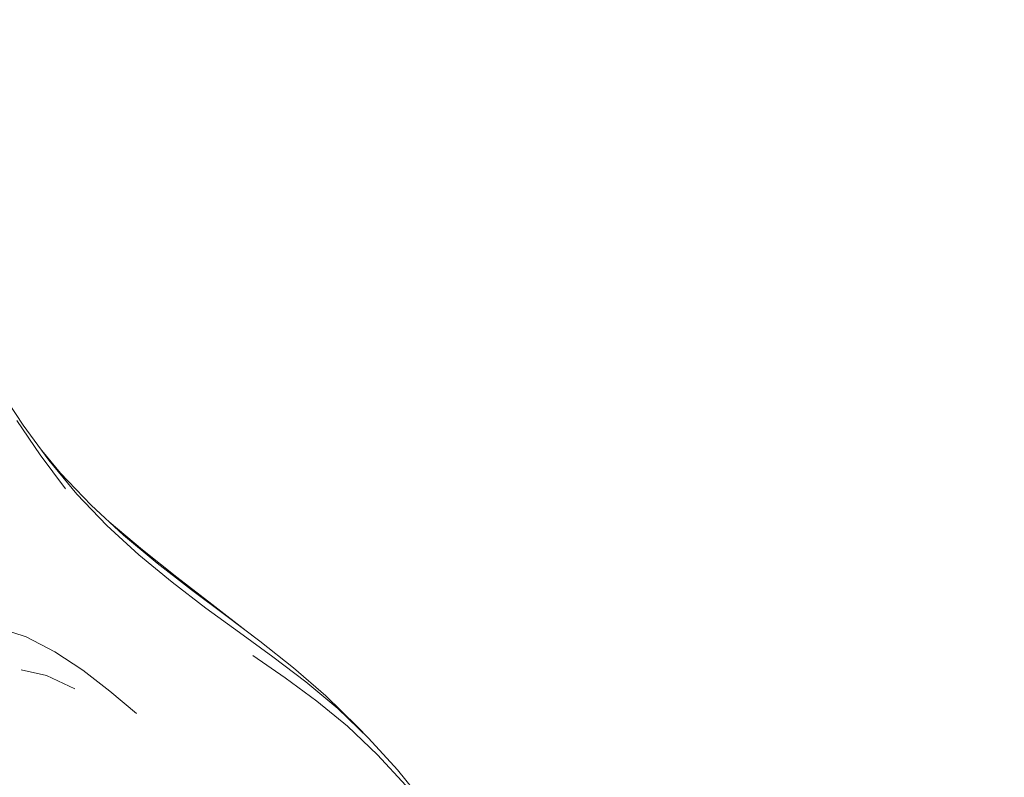
# Model space of a CAD drawing. Units: millimetres. Extents: x 741084 to 757005, y 144024 to 168216.
# Drawn here: x 748646 to 748706, y 150266 to 150312 of the extents above; entities that cross this region are included whole.
import ezdxf

# ---------------------------------------------------------------- set-up
doc = ezdxf.new("R2010")
doc.units = ezdxf.units.MM
doc.header["$PDSIZE"] = -1
doc.layers.add('размер', color=92, linetype='Continuous', lineweight=15)
doc.dimstyles.new('Размер М1.1', dxfattribs={"dimtxt": 300, "dimasz": 200, "dimexe": 1, "dimexo": 1, "dimgap": 50, "dimtad": 1, "dimdec": 0, "dimzin": 0, "dimtxsty": 'Standard', "dimcen": 2.5, "dimazin": 0, "dimtfac": 1, "dimtmove": 0, "dimatfit": 3, "dimfxl": 1, "dimtzin": 0, "dimarcsym": 0})

# ---------------------------------------------------------------- blocks, each defined once
blk = doc.blocks.new('*D26')
at = {"layer": 'Defpoints', "color": 0, "transparency": 16777216}
for p in [(753592.028, 158650.448, 349.744), (741596.692, 144023.907), (751591.017, 144023.907, 349.744)]:
    blk.add_point(p, dxfattribs=at)
at = {"layer": 'размер', "color": 0, "lineweight": -2, "transparency": 16777216}
for p, q in [((753591.028, 158650.448), (741595.692, 158650.448)), ((741596.692, 158450.448), (741596.692, 144223.907)), ((751590.017, 144023.907), (741595.692, 144023.907))]:
    blk.add_line(p, q, dxfattribs=at)
at = {"layer": 'размер', "color": 0, "transparency": 16777216}
for points in [[(741563.358, 158450.448), (741630.025, 158450.448), (741596.692, 158650.448)], [(741563.358, 144223.907), (741630.025, 144223.907), (741596.692, 144023.907)]]:
    blk.add_solid(points, dxfattribs=at)
at = {"layer": 'размер', "color": 0, "transparency": 16777216, "insert": (741346.692, 151337.177), "char_height": 400, "attachment_point": 5, "rotation": 90}
blk.add_mtext('14500', dxfattribs=at)
blk = doc.blocks.new('*D29')
at = {"layer": 'Defpoints', "color": 0, "transparency": 16777216}
for p in [(754165.752, 156831.399, 349.744), (742989.383, 145524.062), (749448.185, 145524.062, 349.744)]:
    blk.add_point(p, dxfattribs=at)
at = {"layer": 'размер', "color": 0, "lineweight": -2, "transparency": 16777216}
for p, q in [((754164.752, 156831.399), (742988.383, 156831.399)), ((742989.383, 156631.399), (742989.383, 145724.062)), ((749447.185, 145524.062), (742988.383, 145524.062))]:
    blk.add_line(p, q, dxfattribs=at)
at = {"layer": 'размер', "color": 0, "transparency": 16777216}
for points in [[(742956.049, 156631.399), (743022.716, 156631.399), (742989.383, 156831.399)], [(742956.049, 145724.062), (743022.716, 145724.062), (742989.383, 145524.062)]]:
    blk.add_solid(points, dxfattribs=at)
at = {"layer": 'размер', "color": 0, "transparency": 16777216, "insert": (742739.383, 151177.731), "char_height": 400, "attachment_point": 5, "rotation": 90}
blk.add_mtext('11200', dxfattribs=at)

msp = doc.modelspace()

# ---------------------------------------------------------------- linework, layer by layer
at = {"color": 0, "linetype": 'Continuous', "lineweight": 0}
for p, q in [((748646.001, 150287.67, 349.744), (748644.569, 150289.806, 349.744)), ((748645.605, 150287.946, 349.744), (748647.033, 150285.859, 349.744)), ((748646.001, 150287.67, 349.744), (748647.564, 150285.528, 349.744)), ((748648.586, 150283.769, 349.744), (748647.033, 150285.859, 349.744)), ((748647.138, 150286.112, 349.744), (748648.272, 150284.73, 349.744)), ((748649.264, 150283.457, 349.744), (748647.564, 150285.528, 349.744)), ((748650.143, 150282.777, 349.744), (748648.272, 150284.73, 349.744)), ((748649.264, 150283.457, 349.744), (748651.108, 150281.536, 349.744)), ((748650.143, 150282.777, 349.744), (748652.122, 150280.953, 349.744)), ((748653.061, 150279.746, 349.744), (748651.108, 150281.536, 349.744)), ((748651.238, 150281.768, 349.744), (748653.273, 150280.051, 349.744)), ((748654.176, 150279.236, 349.744), (748652.122, 150280.953, 349.744)), ((748653.061, 150279.746, 349.744), (748655.086, 150278.071, 349.744)), ((748655.386, 150278.373, 349.744), (748653.273, 150280.051, 349.744)), ((748654.176, 150279.236, 349.744), (748656.269, 150277.602, 349.744)), ((748657.146, 150276.495, 349.744), (748655.086, 150278.071, 349.744)), ((748655.386, 150278.373, 349.744), (748657.504, 150276.739, 349.744)), ((748658.369, 150276.03, 349.744), (748656.269, 150277.602, 349.744)), ((748659.603, 150275.104, 349.744), (748657.504, 150276.739, 349.744)), ((748657.146, 150276.495, 349.744), (748659.206, 150275, 349.744)), ((748658.369, 150276.03, 349.744), (748660.451, 150274.464, 349.744)), ((748644.209, 150275.358, 349.744), (748646.167, 150274.73, 349.744)), ((748661.248, 150273.522, 349.744), (748659.206, 150275, 349.744)), ((748659.603, 150275.104, 349.744), (748660.451, 150274.464, 349.744)), ((748647.921, 150273.814, 349.744), (748646.167, 150274.73, 349.744)), ((748662.495, 150272.851, 349.744), (748660.451, 150274.464, 349.744)), ((748647.921, 150273.814, 349.744), (748649.626, 150272.693, 349.744)), ((748660.009, 150273.602, 349.744), (748661.981, 150272.232, 349.744)), ((748661.248, 150273.522, 349.744), (748663.254, 150271.996, 349.744)), ((748647.419, 150272.373, 349.744), (748645.863, 150272.721, 349.744)), ((748651.288, 150271.42, 349.744), (748649.626, 150272.693, 349.744)), ((748662.495, 150272.851, 349.744), (748664.479, 150271.135, 349.744)), ((748647.419, 150272.373, 349.744), (748649.151, 150271.559, 349.744)), ((748663.918, 150270.815, 349.744), (748661.981, 150272.232, 349.744)), ((748665.206, 150270.36, 349.744), (748663.254, 150271.996, 349.744)), ((748651.288, 150271.42, 349.744), (748652.913, 150270.053, 349.744)), ((748663.918, 150270.815, 349.744), (748665.807, 150269.273, 349.744)), ((748666.38, 150269.263, 349.744), (748664.479, 150271.135, 349.744)), ((748665.206, 150270.36, 349.744), (748667.087, 150268.547, 349.744)), ((748667.636, 150267.53, 349.744), (748665.807, 150269.273, 349.744)), ((748666.38, 150269.263, 349.744), (748667.087, 150268.547, 349.744)), ((748668.849, 150266.619, 349.744), (748667.087, 150268.547, 349.744)), ((748667.636, 150267.53, 349.744), (748669.361, 150265.652, 349.744)), ((748668.849, 150266.619, 349.744), (748670.446, 150264.634, 349.744))]:
    msp.add_line(p, q, dxfattribs=at)

# ---------------------------------------------------------------- dimensions: what is measured, and where the dimension line sits
at = {"layer": 'размер'}
for base, p1, p2, text, picture, middle in [((741596.692, 144023.907), (753592.028, 158650.448, 349.744), (751591.017, 144023.907, 349.744), '14500', '*D26', (741346.692, 151337.177)), ((742989.383, 145524.062), (754165.752, 156831.399, 349.744), (749448.185, 145524.062, 349.744), '11200', '*D29', (742739.383, 151177.731))]:
    dim = msp.add_linear_dim(base=base, p1=p1, p2=p2, angle=90, text=text, dimstyle='Размер М1.1', override={"dimtxt": 400}, dxfattribs=at)
    dim.commit()
    dim.dimension.update_dxf_attribs({"geometry": picture, "text_midpoint": middle})

doc.saveas('drawing.dxf')
